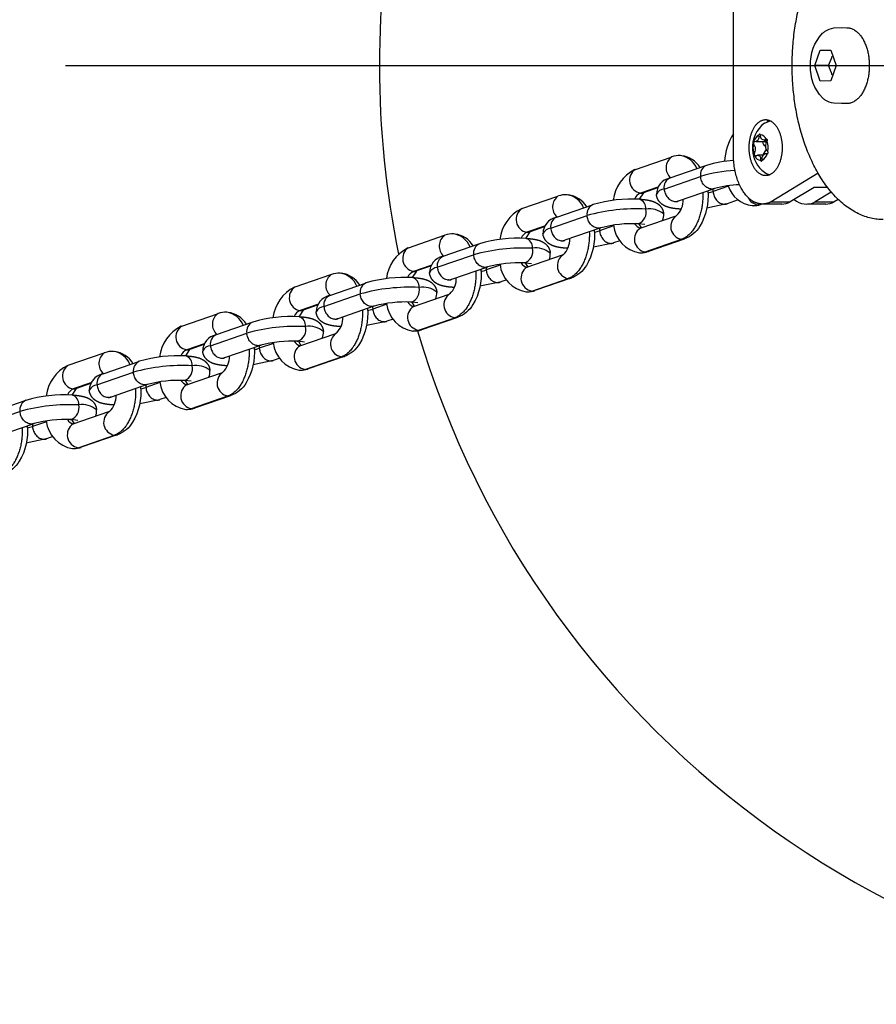
# Model space of a CAD drawing. Units: inches. Extents: x -130 to 276, y -181 to 181.
# Drawn here: x 39 to 50, y -12 to 1 of the extents above; entities that cross this region are included whole.
import ezdxf

# ---------------------------------------------------------------- set-up
doc = ezdxf.new("R2010")
doc.units = ezdxf.units.IN
doc.header["$LTSCALE"] = 500
doc.header["$MEASUREMENT"] = 0
doc.linetypes.add('CENTER', pattern=[0.07874, 0.049213, -0.009843, 0.009843, -0.009843])
for name, color, linetype, true_color in [('dimensions', 5, 'CENTER', 0x0000ff), ('Make2D$visible$lines$Chain', 7, 'Continuous', 0xadadad), ('Make2D$visible$lines$chain connector', 7, 'Continuous', 0x000000), ('Make2D$visible$lines$drawing', 7, 'Continuous', 0x000000), ('Make2D$visible$lines$Hardware', 7, 'Continuous', 0x000000), ('Make2D$visible$tangents$Chain', 7, 'Continuous', 0xadadad)]:
    doc.layers.add(name, color=color, linetype=linetype, true_color=true_color)

msp = doc.modelspace()

# ---------------------------------------------------------------- linework, layer by layer
at = {"layer": 'dimensions'}
msp.add_line((-78.614, 0), (240.163, 0), dxfattribs=at)
at = {"layer": 'Make2D$visible$lines$Chain', "color": 18, "true_color": 0x000000}
for p, q in [((46.786, -1.326), (47.243, -1.168)), ((47.23, -1.435), (47.686, -1.277)), ((46.887, -1.624), (46.832, -1.707)), ((47.068, -1.562), (46.889, -1.624)), ((47.794, -1.573), (47.333, -1.732)), ((45.335, -1.827), (45.793, -1.669)), ((47.316, -1.739), (47.32, -1.736)), ((48.099, -1.717), (47.957, -1.766)), ((45.779, -1.935), (46.236, -1.778)), ((47.954, -1.767), (47.699, -1.82)), ((48.402, -1.769), (48.389, -1.773)), ((46.848, -2.078), (47.305, -1.92)), ((45.437, -2.125), (45.382, -2.208)), ((45.617, -2.062), (45.438, -2.124)), ((46.343, -2.074), (45.882, -2.233)), ((46.906, -2.032), (46.825, -2.022)), ((46.828, -2.021), (46.859, -2.074)), ((43.885, -2.327), (44.342, -2.169)), ((45.866, -2.239), (45.87, -2.237)), ((46.588, -2.238), (46.507, -2.266)), ((47.411, -2.216), (46.951, -2.375)), ((44.329, -2.436), (44.785, -2.279)), ((46.503, -2.268), (46.249, -2.32)), ((45.397, -2.578), (45.855, -2.42)), ((43.986, -2.626), (43.931, -2.708)), ((44.167, -2.563), (43.988, -2.625)), ((44.893, -2.575), (44.432, -2.734)), ((45.456, -2.533), (45.374, -2.523)), ((45.377, -2.522), (45.409, -2.575)), ((42.434, -2.828), (42.892, -2.67)), ((44.415, -2.74), (44.419, -2.737)), ((45.053, -2.768), (44.798, -2.821)), ((45.138, -2.739), (45.056, -2.767)), ((45.961, -2.717), (45.5, -2.876)), ((42.878, -2.937), (43.335, -2.779)), ((43.947, -3.079), (44.404, -2.921)), ((42.536, -3.126), (42.481, -3.209)), ((42.716, -3.064), (42.537, -3.126)), ((43.442, -3.075), (42.981, -3.235)), ((44.005, -3.034), (43.924, -3.023)), ((43.927, -3.023), (43.958, -3.076)), ((40.984, -3.329), (41.441, -3.171)), ((42.965, -3.241), (42.969, -3.238)), ((43.602, -3.269), (43.348, -3.322)), ((43.687, -3.24), (43.606, -3.268)), ((44.51, -3.218), (44.05, -3.377)), ((41.428, -3.438), (41.884, -3.28)), ((42.554, -3.535), (42.473, -3.524)), ((42.476, -3.524), (42.508, -3.577)), ((42.496, -3.58), (42.954, -3.422)), ((41.085, -3.627), (41.03, -3.71)), ((41.266, -3.565), (41.087, -3.627)), ((41.992, -3.576), (41.53, -3.735)), ((39.533, -3.83), (39.991, -3.672)), ((41.514, -3.741), (41.518, -3.739)), ((42.152, -3.77), (41.897, -3.823)), ((42.237, -3.741), (42.155, -3.769)), ((43.06, -3.719), (42.599, -3.877)), ((39.977, -3.938), (40.434, -3.781)), ((41.104, -4.035), (41.023, -4.025)), ((41.026, -4.024), (41.057, -4.077)), ((41.046, -4.08), (41.503, -3.923)), ((39.635, -4.128), (39.58, -4.211)), ((39.815, -4.065), (39.636, -4.127)), ((40.541, -4.077), (40.08, -4.236)), ((40.064, -4.242), (40.068, -4.239)), ((40.701, -4.271), (40.447, -4.323)), ((40.786, -4.241), (40.705, -4.269)), ((41.609, -4.219), (41.149, -4.378)), ((38.527, -4.439), (38.983, -4.281)), ((39.653, -4.536), (39.572, -4.525)), ((39.575, -4.525), (39.607, -4.578)), ((39.595, -4.581), (40.053, -4.423)), ((39.091, -4.578), (38.629, -4.737)), ((39.251, -4.771), (38.996, -4.824)), ((39.336, -4.742), (39.254, -4.77)), ((40.158, -4.72), (39.698, -4.879))]:
    msp.add_line(p, q, dxfattribs=at)
for points in [[(47.711, -1.601, -0.160112), (47.609, -2.053, -0.168602), (47.415, -2.215)], [(46.26, -2.102, -0.160112), (46.158, -2.554, -0.168602), (45.965, -2.716)], [(44.81, -2.602, -0.160112), (44.708, -3.055, -0.168602), (44.514, -3.216)], [(43.359, -3.103, -0.160112), (43.257, -3.556, -0.168602), (43.064, -3.717)], [(41.909, -3.604, -0.160112), (41.807, -4.056, -0.168602), (41.613, -4.218)], [(40.458, -4.105, -0.160112), (40.356, -4.557, -0.168602), (40.163, -4.719)], [(39.008, -4.605, -0.160112), (38.906, -5.058, -0.168602), (38.712, -5.219)]]:
    msp.add_lwpolyline(points, format="xyb", dxfattribs=at)
for centre, radius, start, end in [((48.63, -1.255), 0.704, 146.9552, 177.4872), ((47.347, -1.442), 0.292, 87.0826, 109.2024), ((47.332, -1.481), 0.333, 32.3659, 81.7376), ((48.132, -2.697), 1.488, 93.4638, 107.1068), ((47.003, -1.781), 0.505, 116.4416, 173.209), ((47.268, -1.647), 0.214, 102.5921, 179.4127), ((48.171, -2.914), 1.393, 92.2646, 105.5829), ((48.32, -1.429), 0.363, 197.1139, 263.3308), ((45.896, -1.942), 0.292, 87.0826, 109.2024), ((45.881, -1.981), 0.333, 32.3659, 81.7376), ((46.748, -3.55), 1.845, 87.2332, 105.8527), ((47.131, -1.723), 0.265, 313.0504, 2.8046), ((47.394, -1.912), 0.19, 110.192, 114.8134), ((45.553, -2.282), 0.505, 116.4416, 173.209), ((48.293, -1.496), 0.294, 270.0539, 288.3154), ((45.818, -2.148), 0.214, 102.5921, 179.4127), ((46.977, -1.91), 0.171, 336.3058, 4.732), ((46.749, -3.578), 1.558, 87.3803, 104.969), ((46.901, -1.998), 0.398, 185.8591, 261.118), ((44.446, -2.443), 0.292, 87.0826, 109.2024), ((44.431, -2.482), 0.333, 32.3659, 81.7376), ((45.297, -4.051), 1.845, 87.2332, 105.8527), ((45.681, -2.224), 0.265, 313.0504, 2.8046), ((45.943, -2.413), 0.19, 110.192, 114.8134), ((44.102, -2.782), 0.505, 116.4416, 173.209), ((46.854, -2.099), 0.293, 270.0509, 288.3294), ((44.367, -2.648), 0.214, 102.5921, 179.4127), ((45.526, -2.411), 0.171, 336.3058, 4.732), ((45.298, -4.078), 1.558, 87.3803, 104.969), ((45.45, -2.499), 0.398, 185.8591, 261.118), ((42.995, -2.944), 0.292, 87.0826, 109.2024), ((42.98, -2.983), 0.333, 32.3659, 81.7376), ((43.847, -4.551), 1.845, 87.2332, 105.8527), ((44.23, -2.725), 0.265, 313.0512, 2.8057), ((44.493, -2.913), 0.19, 110.192, 114.8134), ((42.652, -3.283), 0.505, 116.4416, 173.209), ((45.404, -2.599), 0.293, 270.0509, 288.3294), ((42.917, -3.149), 0.214, 102.5921, 179.4127), ((44.075, -2.912), 0.171, 336.3058, 4.732), ((43.848, -4.579), 1.558, 87.3803, 104.969), ((44, -2.999), 0.398, 185.8591, 261.118), ((41.545, -3.444), 0.292, 87.0826, 109.2024), ((41.53, -3.484), 0.333, 32.3659, 81.7376), ((42.396, -5.052), 1.845, 87.2332, 105.8527), ((42.78, -3.225), 0.265, 313.0504, 2.8046), ((43.042, -3.414), 0.19, 110.192, 114.8134), ((41.201, -3.784), 0.505, 116.4416, 173.209), ((42.625, -3.412), 0.171, 336.3058, 4.732), ((43.953, -3.1), 0.293, 270.0509, 288.3294), ((41.466, -3.65), 0.214, 102.5921, 179.4127), ((42.397, -5.08), 1.558, 87.3803, 104.969), ((42.549, -3.5), 0.398, 185.8591, 261.118), ((40.094, -3.945), 0.292, 87.0826, 109.2024), ((40.079, -3.984), 0.333, 32.3659, 81.7376), ((40.946, -5.553), 1.845, 87.2332, 105.8527), ((41.329, -3.726), 0.265, 313.0504, 2.8046), ((41.592, -3.915), 0.19, 110.192, 114.8134), ((39.751, -4.284), 0.505, 116.4416, 173.209), ((41.174, -3.913), 0.171, 336.3058, 4.732), ((42.503, -3.601), 0.293, 270.0509, 288.3294), ((40.016, -4.15), 0.214, 102.5921, 179.4127), ((40.947, -5.581), 1.558, 87.3803, 104.969), ((41.099, -4.001), 0.398, 185.8591, 261.118), ((39.495, -6.054), 1.845, 87.2332, 105.8527), ((39.879, -4.227), 0.265, 313.0504, 2.8046), ((40.141, -4.415), 0.19, 110.192, 114.8134), ((39.724, -4.414), 0.171, 336.3058, 4.732), ((41.052, -4.101), 0.293, 270.0509, 288.3294), ((39.496, -6.081), 1.558, 87.3803, 104.969), ((39.648, -4.502), 0.398, 185.8591, 261.118), ((39.602, -4.602), 0.293, 270.0509, 288.3294)]:
    msp.add_arc(centre, radius, start, end, dxfattribs=at)
for points, weights, knots in [([(46.841, -1.707), (46.886, -1.71), (46.924, -1.714), (46.981, -1.726), (47.002, -1.732), (47.042, -1.747), (47.062, -1.758), (47.082, -1.774), (47.087, -1.778), (47.092, -1.783), (47.097, -1.788), (47.126, -1.817), (47.144, -1.855), (47.147, -1.896)], [1, 1, 1, 1, 1, 1, 1, 1, 0.999010770605, 0.999010770605, 1, 0.959911047777, 0.959911047777, 1], [0.131031, 0.131031, 0.131031, 0.131031, 4.188217, 4.188217, 6.508153, 6.508153, 8.874786, 8.874786, 8.874786, 9.401136, 9.401136, 9.401136, 12.488254, 12.488254, 12.488254, 12.488254]), ([(47.364, -1.834), (47.318, -1.831), (47.278, -1.827), (47.22, -1.815), (47.199, -1.809), (47.159, -1.793), (47.139, -1.783), (47.119, -1.767), (47.114, -1.762), (47.109, -1.758), (47.104, -1.753), (47.075, -1.723), (47.058, -1.686), (47.054, -1.645)], [1, 1, 1, 1, 1, 1, 1, 1, 0.999010770605, 0.999010770605, 1, 0.959911047777, 0.959911047777, 1], [0.000001, 0.000001, 0.000001, 0.000001, 4.188217, 4.188217, 6.508153, 6.508153, 8.874786, 8.874786, 8.874786, 9.401136, 9.401136, 9.401136, 12.488254, 12.488254, 12.488254, 12.488254]), ([(45.391, -2.208), (45.435, -2.211), (45.474, -2.215), (45.53, -2.227), (45.551, -2.232), (45.591, -2.248), (45.611, -2.259), (45.631, -2.275), (45.637, -2.279), (45.642, -2.284), (45.647, -2.289), (45.676, -2.318), (45.693, -2.356), (45.697, -2.397)], [1, 1, 1, 1, 1, 1, 1, 1, 0.999010770605, 0.999010770605, 1, 0.959911047777, 0.959911047777, 1], [0.131031, 0.131031, 0.131031, 0.131031, 4.188217, 4.188217, 6.508153, 6.508153, 8.874786, 8.874786, 8.874786, 9.401136, 9.401136, 9.401136, 12.488254, 12.488254, 12.488254, 12.488254]), ([(45.914, -2.335), (45.867, -2.332), (45.828, -2.328), (45.77, -2.316), (45.749, -2.31), (45.709, -2.294), (45.689, -2.284), (45.669, -2.267), (45.664, -2.263), (45.658, -2.258), (45.654, -2.254), (45.624, -2.224), (45.607, -2.187), (45.603, -2.145)], [1, 1, 1, 1, 1, 1, 1, 1, 0.999010770605, 0.999010770605, 1, 0.959911047777, 0.959911047777, 1], [0.000001, 0.000001, 0.000001, 0.000001, 4.188217, 4.188217, 6.508153, 6.508153, 8.874786, 8.874786, 8.874786, 9.401136, 9.401136, 9.401136, 12.488254, 12.488254, 12.488254, 12.488254]), ([(43.94, -2.709), (43.985, -2.711), (44.023, -2.716), (44.08, -2.727), (44.101, -2.733), (44.141, -2.749), (44.161, -2.759), (44.181, -2.776), (44.186, -2.78), (44.191, -2.785), (44.196, -2.789), (44.225, -2.819), (44.243, -2.856), (44.246, -2.898)], [1, 1, 1, 1, 1, 1, 1, 1, 0.999010770605, 0.999010770605, 1, 0.959911047777, 0.959911047777, 1], [0.131031, 0.131031, 0.131031, 0.131031, 4.188217, 4.188217, 6.508153, 6.508153, 8.874786, 8.874786, 8.874786, 9.401136, 9.401136, 9.401136, 12.488254, 12.488254, 12.488254, 12.488254]), ([(44.463, -2.835), (44.417, -2.833), (44.377, -2.828), (44.319, -2.816), (44.298, -2.811), (44.258, -2.795), (44.238, -2.784), (44.218, -2.768), (44.213, -2.764), (44.208, -2.759), (44.203, -2.754), (44.174, -2.725), (44.157, -2.687), (44.153, -2.646)], [1, 1, 1, 1, 1, 1, 1, 1, 0.999010770605, 0.999010770605, 1, 0.959911047777, 0.959911047777, 1], [0.000001, 0.000001, 0.000001, 0.000001, 4.188217, 4.188217, 6.508153, 6.508153, 8.874786, 8.874786, 8.874786, 9.401136, 9.401136, 9.401136, 12.488254, 12.488254, 12.488254, 12.488254]), ([(42.49, -3.209), (42.534, -3.212), (42.573, -3.216), (42.629, -3.228), (42.65, -3.234), (42.69, -3.25), (42.71, -3.26), (42.73, -3.276), (42.736, -3.281), (42.741, -3.285), (42.745, -3.29), (42.775, -3.319), (42.792, -3.357), (42.796, -3.398)], [1, 1, 1, 1, 1, 1, 1, 1, 0.999010770605, 0.999010770605, 1, 0.959911047777, 0.959911047777, 1], [0.131031, 0.131031, 0.131031, 0.131031, 4.188217, 4.188217, 6.508153, 6.508153, 8.874786, 8.874786, 8.874786, 9.401136, 9.401136, 9.401136, 12.488254, 12.488254, 12.488254, 12.488254]), ([(43.013, -3.336), (42.966, -3.333), (42.927, -3.329), (42.869, -3.317), (42.848, -3.311), (42.808, -3.296), (42.788, -3.285), (42.768, -3.269), (42.763, -3.265), (42.757, -3.26), (42.753, -3.255), (42.723, -3.226), (42.706, -3.188), (42.702, -3.147)], [1, 1, 1, 1, 1, 1, 1, 1, 0.999010770605, 0.999010770605, 1, 0.959911047777, 0.959911047777, 1], [0.000001, 0.000001, 0.000001, 0.000001, 4.188217, 4.188217, 6.508153, 6.508153, 8.874786, 8.874786, 8.874786, 9.401136, 9.401136, 9.401136, 12.488254, 12.488254, 12.488254, 12.488254]), ([(41.562, -3.837), (41.516, -3.834), (41.476, -3.83), (41.418, -3.818), (41.397, -3.812), (41.357, -3.796), (41.337, -3.786), (41.317, -3.77), (41.312, -3.765), (41.307, -3.761), (41.302, -3.756), (41.273, -3.726), (41.255, -3.689), (41.252, -3.648)], [1, 1, 1, 1, 1, 1, 1, 1, 0.999010770605, 0.999010770605, 1, 0.959911047778, 0.959911047778, 1], [0.000001, 0.000001, 0.000001, 0.000001, 4.188217, 4.188217, 6.508153, 6.508153, 8.874786, 8.874786, 8.874786, 9.401136, 9.401136, 9.401136, 12.488254, 12.488254, 12.488254, 12.488254]), ([(41.039, -3.71), (41.084, -3.713), (41.122, -3.717), (41.179, -3.729), (41.2, -3.734), (41.24, -3.75), (41.26, -3.761), (41.28, -3.777), (41.285, -3.781), (41.29, -3.786), (41.295, -3.791), (41.324, -3.82), (41.342, -3.858), (41.345, -3.899)], [1, 1, 1, 1, 1, 1, 1, 1, 0.999010770604, 0.999010770604, 1, 0.959911047777, 0.959911047777, 1], [0.131031, 0.131031, 0.131031, 0.131031, 4.188217, 4.188217, 6.508153, 6.508153, 8.874786, 8.874786, 8.874786, 9.401136, 9.401136, 9.401136, 12.488254, 12.488254, 12.488254, 12.488254]), ([(40.112, -4.337), (40.065, -4.335), (40.026, -4.331), (39.968, -4.319), (39.947, -4.313), (39.907, -4.297), (39.887, -4.287), (39.867, -4.27), (39.861, -4.266), (39.856, -4.261), (39.852, -4.256), (39.822, -4.227), (39.805, -4.19), (39.801, -4.148)], [1, 1, 1, 1, 1, 1, 1, 1, 0.999010770605, 0.999010770605, 1, 0.959911047777, 0.959911047777, 1], [0.000001, 0.000001, 0.000001, 0.000001, 4.188217, 4.188217, 6.508153, 6.508153, 8.874786, 8.874786, 8.874786, 9.401136, 9.401136, 9.401136, 12.488254, 12.488254, 12.488254, 12.488254]), ([(39.589, -4.211), (39.633, -4.213), (39.671, -4.218), (39.728, -4.23), (39.749, -4.235), (39.789, -4.251), (39.809, -4.261), (39.829, -4.278), (39.834, -4.282), (39.84, -4.287), (39.844, -4.292), (39.874, -4.321), (39.891, -4.358), (39.895, -4.4)], [1, 1, 1, 1, 1, 1, 1, 1, 0.999010770605, 0.999010770605, 1, 0.959911047777, 0.959911047777, 1], [0.131031, 0.131031, 0.131031, 0.131031, 4.188217, 4.188217, 6.508153, 6.508153, 8.874786, 8.874786, 8.874786, 9.401136, 9.401136, 9.401136, 12.488254, 12.488254, 12.488254, 12.488254])]:
    msp.add_rational_spline(points, weights, degree=3, knots=knots, dxfattribs=at)
at = {"layer": 'Make2D$visible$lines$chain connector', "color": 18, "true_color": 0x000000}
for p, q in [((49.121, -1.374), (48.52, -1.742)), ((49.07, -1.556), (48.765, -1.742)), ((49.242, -1.556), (49.07, -1.556)), ((49.29, -1.616), (49.083, -1.742)), ((48.52, -1.742), (48.765, -1.742)), ((49.083, -1.742), (49.328, -1.742)), ((49.379, -1.711), (49.328, -1.742)), ((48.656, -1.769), (48.424, -1.769)), ((49.219, -1.77), (48.988, -1.77))]:
    msp.add_line(p, q, dxfattribs=at)
msp.add_lwpolyline([(48.52, -1.742), (48.515, -1.744), (48.51, -1.746), (48.506, -1.748), (48.501, -1.75), (48.496, -1.752), (48.492, -1.754), (48.487, -1.756), (48.482, -1.757), (48.478, -1.759), (48.473, -1.76), (48.468, -1.762), (48.463, -1.763), (48.458, -1.764), (48.454, -1.765), (48.449, -1.766), (48.444, -1.767), (48.439, -1.767), (48.434, -1.768), (48.429, -1.768), (48.424, -1.769), (48.42, -1.769), (48.415, -1.769), (48.41, -1.769), (48.405, -1.769), (48.4, -1.769), (48.395, -1.768), (48.391, -1.768), (48.386, -1.768), (48.381, -1.767), (48.376, -1.766), (48.371, -1.765), (48.367, -1.764), (48.362, -1.763), (48.357, -1.762), (48.352, -1.761), (48.348, -1.76), (48.343, -1.758), (48.338, -1.757), (48.334, -1.755), (48.329, -1.753), (48.324, -1.752), (48.32, -1.75), (48.315, -1.748), (48.311, -1.745), (48.306, -1.743), (48.302, -1.741), (48.297, -1.739), (48.293, -1.736), (48.288, -1.734), (48.284, -1.731), (48.275, -1.725), (48.267, -1.719), (48.258, -1.713), (48.25, -1.707), (48.242, -1.7), (48.234, -1.693), (48.226, -1.685), (48.217, -1.676), (48.208, -1.666), (48.198, -1.655), (48.189, -1.644), (48.18, -1.632), (48.171, -1.62), (48.163, -1.607), (48.154, -1.593), (48.146, -1.579), (48.137, -1.564), (48.129, -1.549), (48.122, -1.533), (48.114, -1.517), (48.107, -1.5), (48.1, -1.482), (48.093, -1.465), (48.087, -1.446), (48.081, -1.427), (48.076, -1.408), (48.07, -1.389), (48.065, -1.369), (48.061, -1.349), (48.057, -1.328), (48.053, -1.307), (48.05, -1.287), (48.047, -1.266), (48.045, -1.244), (48.043, -1.223), (48.042, -1.202), (48.041, -1.18), (48.04, -1.159), (48.04, -1.138), (48.041, 1.137)], dxfattribs=at)
for centre, radius, start, end in [((48.555, -0.845), 0.157, 111.2216, 124.5561), ((48.554, -1.252), 0.156, 235.8831, 248.6839), ((48.655, -1.535), 0.235, 270.3562, 297.9822), ((48.973, -1.534), 0.236, 228.4525, 297.7747), ((49.218, -1.535), 0.235, 270.3562, 297.9822)]:
    msp.add_arc(centre, radius, start, end, dxfattribs=at)
msp.add_rational_spline([(48.451, -0.69), (48.24, -0.69), (48.24, -1.048), (48.24, -1.407), (48.451, -1.406), (48.662, -1.406), (48.662, -1.048), (48.662, -0.69), (48.451, -0.69)], [1, 0.707106781187, 1, 0.707106781192, 0.999999999988, 0.707106781164, 0.999999999977, 0.707106781178, 1], degree=2, knots=[-57.176986, -57.176986, -57.176986, -42.88274, -42.88274, -28.588493, -28.588493, -14.294247, -14.294247, 0, 0, 0], dxfattribs=at)
at = {"layer": 'Make2D$visible$lines$drawing', "color": 18, "true_color": 0x000000}
for start, end in [(168.4215, 191.5785), (196.4058, 349.1931)]:
    msp.add_arc((55.512, 0), 12, start, end, dxfattribs=at)
msp.add_rational_spline([(49.956, -1.968), (48.79, -1.968), (48.79, 0), (48.79, 1.969), (49.956, 1.969)], [1, 0.707106781187, 1, 0.707106781187, 1], degree=2, knots=[422.255486, 422.255486, 422.255486, 500.795302, 500.795302, 579.335119, 579.335119, 579.335119], dxfattribs=at)
at = {"layer": 'Make2D$visible$lines$Hardware', "color": 18, "true_color": 0x000000}
for p, q in [((49.082, 0), (49.149, 0.197)), ((49.149, 0.197), (49.284, 0.197)), ((49.284, 0.197), (49.352, 0.001)), ((49.149, -0.197), (49.082, 0)), ((49.254, 0), (49.082, 0)), ((49.352, 0.001), (49.284, -0.196)), ((49.284, -0.196), (49.149, -0.197)), ((48.436, -0.734), (48.51, -0.704)), ((48.302, -0.967), (48.294, -0.999)), ((48.456, -0.975), (48.329, -0.975)), ((48.472, -0.955), (48.431, -0.955)), ((48.302, -1.131), (48.315, -1.159)), ((48.421, -1.138), (48.458, -1.074)), ((48.447, -1.121), (48.48, -1.121)), ((48.315, -1.159), (48.321, -1.155)), ((48.345, -1.141), (48.419, -1.141))]:
    msp.add_line(p, q, dxfattribs=at)
for points in [[(49.025, 0, -0.201468), (49.178, 0.414, -0.03585), (49.211, 0.44, -0.124383), (49.325, 0.482), (49.42, 0.486), (49.489, 0.485)], [(49.488, -0.485), (49.419, -0.485), (49.324, -0.481, -0.123637), (49.211, -0.44, -0.036568), (49.177, -0.413, -0.201204), (49.025, 0)], [(48.321, -1.155, -0.802631), (48.384, -1.201), (48.386, -1.211)]]:
    msp.add_lwpolyline(points, format="xyb", dxfattribs=at)
for centre, radius, start, end in [((48.61, 0.334), 0.725, 332.5741, 343.1066), ((48.61, -0.333), 0.725, 16.8973, 27.3944), ((48.677, -1.048), 0.396, 127.4788, 183.876), ((48.375, -0.886), 0.0104, 7.71, 194.1172), ((48.562, -1.048), 0.273, 169.6944, 183.8856), ((48.222, -1.07), 0.101, 323.1374, 44.5002), ((48.419, -0.996), 0.121, 116.9264, 166.0624), ((48.31, -0.91), 0.0583, 262.0314, 20.9531), ((48.428, -0.901), 0.046, 159.1254, 308.0429), ((48.377, -0.97), 0.0854, 22.3351, 84.8333), ((48.467, -0.977), 0.0545, 178.1852, 250.5758), ((48.455, -0.933), 0.0427, 252.9421, 281.225), ((48.549, -1.026), 0.101, 143.1374, 224.5002), ((48.458, -0.953), 0.0161, 311.9354, 95.1366), ((48.216, -1.048), 0.266, 349.5105, 18.1271), ((48.676, -1.049), 0.396, 183.8214, 232.4148), ((48.538, -1.051), 0.248, 183.5731, 198.6254), ((48.461, -1.186), 0.0583, 82.0364, 200.9525), ((48.352, -1.1), 0.121, 296.9264, 346.0624), ((48.465, -1.111), 0.0183, 281.3078, 49.9373), ((48.394, -1.126), 0.0854, 202.3351, 264.8333), ((48.396, -1.211), 0.0105, 183.637, 18.3604), ((48.523, -1.253), 0.14, 231.1081, 264.5555)]:
    msp.add_arc(centre, radius, start, end, dxfattribs=at)
msp.add_rational_spline([(49.489, 0.485), (49.777, 0.485), (49.777, 0), (49.776, -0.485), (49.488, -0.485)], [0.998949938122, 0.707106781187, 1, 0.707106781187, 0.998076535618], degree=2, knots=[19.337575, 19.337575, 19.337575, 38.759244, 38.759244, 58.180912, 58.180912, 58.180912], dxfattribs=at)
at = {"layer": 'Make2D$visible$tangents$Chain', "color": 18, "true_color": 0x000000}
for p, q in [((47.153, -1.577), (47.618, -1.416)), ((47.072, -1.552), (46.85, -1.629)), ((47.975, -1.542), (47.778, -1.61)), ((47.369, -1.834), (47.364, -1.834)), ((48.35, -1.779), (48.383, -1.767)), ((48.396, -1.77), (48.4, -1.769)), ((45.703, -2.077), (46.167, -1.917)), ((45.622, -2.053), (45.399, -2.13)), ((46.507, -2.049), (46.327, -2.111)), ((46.816, -2.021), (46.811, -2.02)), ((46.859, -2.074), (46.853, -2.076)), ((46.912, -2.381), (47.377, -2.22)), ((45.918, -2.335), (45.914, -2.335)), ((44.252, -2.578), (44.717, -2.418)), ((44.171, -2.554), (43.949, -2.63)), ((45.057, -2.549), (44.877, -2.612)), ((45.365, -2.522), (45.361, -2.521)), ((45.409, -2.575), (45.402, -2.577)), ((45.461, -2.881), (45.926, -2.721)), ((44.468, -2.835), (44.463, -2.835)), ((42.801, -3.079), (43.266, -2.919)), ((42.721, -3.054), (42.498, -3.131)), ((43.606, -3.05), (43.426, -3.112)), ((43.915, -3.023), (43.91, -3.022)), ((43.958, -3.076), (43.952, -3.077)), ((44.011, -3.382), (44.476, -3.222)), ((43.013, -3.336), (43.017, -3.336)), ((41.351, -3.58), (41.816, -3.419)), ((42.46, -3.522), (42.464, -3.523)), ((41.27, -3.555), (41.048, -3.632)), ((42.156, -3.551), (41.976, -3.613)), ((42.508, -3.577), (42.501, -3.578)), ((42.56, -3.883), (43.025, -3.722)), ((41.566, -3.837), (41.562, -3.837)), ((39.9, -4.08), (40.365, -3.92)), ((41.014, -4.024), (41.009, -4.023)), ((39.82, -4.056), (39.597, -4.133)), ((40.705, -4.051), (40.525, -4.114)), ((41.057, -4.077), (41.051, -4.079)), ((41.11, -4.384), (41.575, -4.223)), ((40.116, -4.337), (40.112, -4.337)), ((38.45, -4.581), (38.915, -4.421)), ((39.559, -4.524), (39.563, -4.525)), ((39.255, -4.552), (39.075, -4.614)), ((39.607, -4.578), (39.6, -4.58)), ((39.659, -4.884), (40.124, -4.724))]:
    msp.add_line(p, q, dxfattribs=at)
for centre, radius, start, end in [((47.347, -1.306), 0.17, 124.5744, 228.7249), ((47.323, -1.416), 0.269, 21.7332, 81.8079), ((46.876, -1.465), 0.166, 123.0745, 260.8142), ((47.748, -1.395), 0.132, 113.9427, 189.2831), ((48.176, -3.287), 1.952, 93.4275, 106.6105), ((47.283, -1.555), 0.132, 113.9427, 189.2831), ((46.908, -1.765), 0.148, 113.182, 156.0647), ((46.856, -1.528), 0.102, 266.7666, 288.9236), ((47.166, -1.701), 0.125, 95.8174, 153.072), ((47.621, -1.136), 0.499, 280.5215, 288.2544), ((47.958, -1.595), 0.181, 174.8505, 184.7851), ((45.896, -1.806), 0.17, 124.5744, 228.7249), ((45.873, -1.917), 0.269, 21.7332, 81.8079), ((46.799, -1.822), 0.121, 354.6325, 71.6688), ((48.368, -1.628), 0.151, 203.2909, 263.2478), ((45.426, -1.966), 0.166, 123.0745, 260.8142), ((46.297, -1.896), 0.132, 113.9427, 189.2831), ((46.806, -4.227), 2.397, 87.2966, 105.4624), ((46.765, -1.872), 0.159, 290.2959, 14.2801), ((46.965, -2.112), 0.282, 49.7528, 99.2745), ((48.287, -1.598), 0.191, 267.2316, 289.3406), ((48.356, -1.677), 0.101, 266.7638, 288.8913), ((45.833, -2.056), 0.132, 113.9427, 189.2831), ((47.403, -2.056), 0.166, 123.0745, 260.8142), ((45.458, -2.266), 0.148, 113.182, 156.0647), ((45.405, -2.028), 0.102, 266.7666, 288.9236), ((45.715, -2.202), 0.125, 95.8174, 153.072), ((46.171, -1.637), 0.499, 280.5215, 288.2544), ((46.507, -2.096), 0.181, 174.8505, 184.7851), ((46.938, -2.217), 0.166, 123.0745, 260.8142), ((46.87, -1.971), 0.107, 207.447, 260.9238), ((44.446, -2.307), 0.17, 124.5744, 228.7249), ((44.422, -2.417), 0.269, 21.7332, 81.8079), ((45.348, -2.322), 0.121, 354.6325, 71.6688), ((47.382, -2.119), 0.102, 266.7666, 288.9236), ((43.975, -2.466), 0.166, 123.0745, 260.8142), ((44.847, -2.397), 0.132, 113.9427, 189.2831), ((45.356, -4.728), 2.397, 87.2966, 105.4624), ((45.314, -2.373), 0.159, 290.2959, 14.2801), ((45.514, -2.612), 0.282, 49.7528, 99.2745), ((46.849, -2.201), 0.19, 267.2274, 289.375), ((46.918, -2.279), 0.102, 266.7666, 288.9236), ((44.382, -2.557), 0.132, 113.9427, 189.2831), ((45.953, -2.557), 0.166, 123.0745, 260.8142), ((44.007, -2.767), 0.148, 113.182, 156.0647), ((43.955, -2.529), 0.102, 266.7666, 288.9236), ((44.265, -2.703), 0.125, 95.8174, 153.072), ((44.72, -2.138), 0.499, 280.5215, 288.2544), ((45.057, -2.596), 0.181, 174.8505, 184.7851), ((45.488, -2.717), 0.166, 123.0745, 260.8142), ((45.42, -2.472), 0.107, 207.447, 260.9238), ((42.995, -2.808), 0.17, 124.5744, 228.7249), ((42.972, -2.918), 0.269, 21.7332, 81.8079), ((43.898, -2.823), 0.121, 354.6325, 71.6688), ((45.932, -2.62), 0.102, 266.7666, 288.9236), ((42.525, -2.967), 0.166, 123.0745, 260.8142), ((43.396, -2.897), 0.132, 113.9427, 189.2831), ((43.905, -5.229), 2.397, 87.2966, 105.4624), ((43.864, -2.874), 0.159, 290.2959, 14.2801), ((44.064, -3.113), 0.282, 49.7528, 99.2745), ((45.398, -2.702), 0.19, 267.2274, 289.375), ((45.467, -2.78), 0.102, 266.7666, 288.9236), ((42.932, -3.058), 0.132, 113.9427, 189.2831), ((44.502, -3.058), 0.166, 123.0745, 260.8142), ((42.557, -3.267), 0.148, 113.182, 156.0647), ((42.504, -3.03), 0.102, 266.7666, 288.9236), ((42.814, -3.204), 0.125, 95.8174, 153.072), ((43.27, -2.638), 0.499, 280.5215, 288.2544), ((43.606, -3.097), 0.181, 174.8505, 184.7851), ((44.037, -3.218), 0.166, 123.0745, 260.8142), ((43.97, -2.972), 0.108, 207.5783, 260.0137), ((41.545, -3.308), 0.17, 124.5744, 228.7249), ((41.521, -3.419), 0.269, 21.7332, 81.8079), ((42.447, -3.324), 0.121, 354.6325, 71.6688), ((44.481, -3.12), 0.102, 266.7666, 288.9236), ((41.074, -3.468), 0.166, 123.0745, 260.8142), ((41.946, -3.398), 0.132, 113.9427, 189.2831), ((42.455, -5.73), 2.397, 87.2966, 105.4624), ((42.413, -3.374), 0.159, 290.2959, 14.2801), ((42.613, -3.614), 0.282, 49.7528, 99.2745), ((43.948, -3.202), 0.19, 267.2274, 289.375), ((44.017, -3.281), 0.102, 266.7666, 288.9236), ((41.481, -3.558), 0.132, 113.9427, 189.2831), ((42.519, -3.472), 0.108, 207.5783, 260.0137), ((43.052, -3.558), 0.166, 123.0745, 260.8142), ((41.106, -3.768), 0.148, 113.182, 156.0647), ((41.054, -3.53), 0.102, 266.7666, 288.9236), ((41.364, -3.704), 0.125, 95.8174, 153.072), ((41.819, -3.139), 0.499, 280.5215, 288.2544), ((42.156, -3.598), 0.181, 174.8505, 184.7851), ((42.587, -3.719), 0.166, 123.0745, 260.8142), ((40.094, -3.809), 0.17, 124.5744, 228.7249), ((40.071, -3.919), 0.269, 21.7332, 81.8079), ((40.997, -3.825), 0.121, 354.6325, 71.6688), ((43.031, -3.621), 0.102, 266.7666, 288.9236), ((39.624, -3.969), 0.166, 123.0745, 260.8142), ((40.495, -3.899), 0.132, 113.9427, 189.2831), ((41.004, -6.23), 2.397, 87.2966, 105.4624), ((40.963, -3.875), 0.159, 290.2959, 14.2801), ((41.163, -4.114), 0.282, 49.7528, 99.2745), ((42.497, -3.703), 0.19, 267.2274, 289.375), ((42.566, -3.781), 0.102, 266.7666, 288.9236), ((40.031, -4.059), 0.132, 113.9427, 189.2831), ((41.068, -3.974), 0.107, 207.447, 260.9238), ((41.601, -4.059), 0.166, 123.0745, 260.8142), ((39.656, -4.269), 0.148, 113.182, 156.0647), ((39.603, -4.031), 0.102, 266.7666, 288.9236), ((39.913, -4.205), 0.125, 95.8174, 153.072), ((40.369, -3.64), 0.499, 280.5215, 288.2544), ((40.705, -4.099), 0.181, 174.8505, 184.7851), ((41.136, -4.22), 0.166, 123.0745, 260.8142), ((39.045, -4.399), 0.132, 113.9427, 189.2831), ((39.546, -4.325), 0.121, 354.6325, 71.6688), ((41.58, -4.122), 0.102, 266.7666, 288.9236), ((39.554, -6.731), 2.397, 87.2966, 105.4624), ((39.512, -4.376), 0.159, 290.2959, 14.2801), ((39.712, -4.615), 0.282, 49.7528, 99.2745), ((41.047, -4.204), 0.19, 267.2274, 289.375), ((41.116, -4.282), 0.102, 266.7666, 288.9236), ((39.618, -4.474), 0.107, 207.447, 260.9238), ((40.151, -4.56), 0.166, 123.0745, 260.8142), ((38.918, -4.14), 0.499, 280.5215, 288.2544), ((39.255, -4.599), 0.181, 174.8505, 184.7851), ((39.686, -4.72), 0.166, 123.0745, 260.8142), ((40.13, -4.622), 0.102, 266.7666, 288.9236), ((39.596, -4.705), 0.19, 267.2274, 289.375), ((39.665, -4.783), 0.102, 266.7666, 288.9236)]:
    msp.add_arc(centre, radius, start, end, dxfattribs=at)
for points, weights, knots in [([(47.797, -1.572), (47.778, -1.579), (47.759, -1.577), (47.63, -1.571), (47.618, -1.416)], [1, 0.981364194525, 1, 0.715072856397, 1.02265837991], [0, 0, 0, 0.997506, 0.997506, 1.312467, 1.312467, 1.312467]), ([(47.153, -1.577), (47.166, -1.731), (47.294, -1.738), (47.314, -1.739), (47.333, -1.732)], [1, 0.699229449877, 0.97784364715, 0.959620743157, 0.97784364715], [-0.629921, -0.629921, -0.629921, -0.314961, -0.314961, 0.682545, 0.682545, 0.682545]), ([(47.778, -1.61), (47.79, -1.764), (47.919, -1.771), (47.938, -1.772), (47.957, -1.766)], [1, 0.699229449877, 0.97784364715, 0.959620743157, 0.97784364715], [-0.629921, -0.629921, -0.629921, -0.314961, -0.314961, 0.682545, 0.682545, 0.682545]), ([(46.347, -2.073), (46.328, -2.079), (46.308, -2.078), (46.18, -2.071), (46.167, -1.917)], [1, 0.981364194525, 1, 0.715072856397, 1.02265837991], [0, 0, 0, 0.997506, 0.997506, 1.312467, 1.312467, 1.312467]), ([(45.703, -2.077), (45.715, -2.232), (45.843, -2.239), (45.863, -2.24), (45.882, -2.233)], [1, 0.699229449877, 0.97784364715, 0.959620743157, 0.97784364715], [-0.629921, -0.629921, -0.629921, -0.314961, -0.314961, 0.682545, 0.682545, 0.682545]), ([(46.327, -2.111), (46.34, -2.265), (46.468, -2.272), (46.488, -2.273), (46.507, -2.266)], [1, 0.699229449877, 0.97784364715, 0.959620743157, 0.97784364715], [-0.629921, -0.629921, -0.629921, -0.314961, -0.314961, 0.682545, 0.682545, 0.682545]), ([(44.896, -2.574), (44.877, -2.58), (44.857, -2.579), (44.729, -2.572), (44.717, -2.418)], [1, 0.981364194525, 1, 0.715072856397, 1.02265837991], [0, 0, 0, 0.997506, 0.997506, 1.312467, 1.312467, 1.312467]), ([(44.252, -2.578), (44.265, -2.732), (44.393, -2.739), (44.413, -2.74), (44.432, -2.734)], [1, 0.699229449877, 0.97784364715, 0.959620743157, 0.97784364715], [-0.629921, -0.629921, -0.629921, -0.314961, -0.314961, 0.682545, 0.682545, 0.682545]), ([(44.877, -2.612), (44.889, -2.766), (45.018, -2.773), (45.037, -2.774), (45.056, -2.767)], [1, 0.699229449877, 0.97784364715, 0.959620743157, 0.97784364715], [-0.629921, -0.629921, -0.629921, -0.314961, -0.314961, 0.682545, 0.682545, 0.682545]), ([(43.446, -3.074), (43.427, -3.081), (43.407, -3.08), (43.279, -3.073), (43.266, -2.919)], [1, 0.981364194525, 1, 0.715072856397, 1.02265837991], [0, 0, 0, 0.997506, 0.997506, 1.312467, 1.312467, 1.312467]), ([(42.801, -3.079), (42.814, -3.233), (42.942, -3.24), (42.962, -3.241), (42.981, -3.235)], [1, 0.699229449877, 0.97784364715, 0.959620743157, 0.97784364715], [-0.629921, -0.629921, -0.629921, -0.314961, -0.314961, 0.682545, 0.682545, 0.682545]), ([(43.426, -3.112), (43.439, -3.266), (43.567, -3.273), (43.587, -3.274), (43.606, -3.268)], [1, 0.699229449877, 0.97784364715, 0.959620743157, 0.97784364715], [-0.629921, -0.629921, -0.629921, -0.314961, -0.314961, 0.682545, 0.682545, 0.682545]), ([(41.995, -3.575), (41.976, -3.581), (41.956, -3.58), (41.828, -3.573), (41.816, -3.419)], [1, 0.981364194525, 1, 0.715072856397, 1.02265837991], [0, 0, 0, 0.997506, 0.997506, 1.312467, 1.312467, 1.312467]), ([(41.351, -3.58), (41.364, -3.734), (41.492, -3.741), (41.512, -3.742), (41.53, -3.735)], [1, 0.699229449877, 0.97784364715, 0.959620743157, 0.97784364715], [-0.629921, -0.629921, -0.629921, -0.314961, -0.314961, 0.682545, 0.682545, 0.682545]), ([(41.976, -3.613), (41.988, -3.767), (42.116, -3.774), (42.136, -3.775), (42.155, -3.769)], [1, 0.699229449877, 0.97784364715, 0.959620743157, 0.97784364715], [-0.629921, -0.629921, -0.629921, -0.314961, -0.314961, 0.682545, 0.682545, 0.682545]), ([(40.545, -4.076), (40.526, -4.082), (40.506, -4.081), (40.378, -4.074), (40.365, -3.92)], [1, 0.981364194525, 1, 0.715072856397, 1.02265837991], [0, 0, 0, 0.997506, 0.997506, 1.312467, 1.312467, 1.312467]), ([(39.9, -4.08), (39.913, -4.235), (40.041, -4.241), (40.061, -4.242), (40.08, -4.236)], [1, 0.699229449877, 0.97784364715, 0.959620743157, 0.97784364715], [-0.629921, -0.629921, -0.629921, -0.314961, -0.314961, 0.682545, 0.682545, 0.682545]), ([(40.525, -4.114), (40.538, -4.268), (40.666, -4.275), (40.686, -4.276), (40.705, -4.269)], [1, 0.699229449877, 0.97784364715, 0.959620743157, 0.97784364715], [-0.629921, -0.629921, -0.629921, -0.314961, -0.314961, 0.682545, 0.682545, 0.682545]), ([(39.094, -4.576), (39.075, -4.583), (39.055, -4.582), (38.927, -4.575), (38.915, -4.421)], [1, 0.981364194525, 1, 0.715072856397, 1.02265837991], [0, 0, 0, 0.997506, 0.997506, 1.312467, 1.312467, 1.312467]), ([(39.075, -4.614), (39.087, -4.769), (39.215, -4.775), (39.235, -4.777), (39.254, -4.77)], [1, 0.699229449877, 0.97784364715, 0.959620743157, 0.97784364715], [-0.629921, -0.629921, -0.629921, -0.314961, -0.314961, 0.682545, 0.682545, 0.682545])]:
    msp.add_rational_spline(points, weights, degree=2, knots=knots, dxfattribs=at)
for points, weights in [([(47.647, -1.624), (47.665, -2.121), (47.377, -2.22)], [0.970146880363, 0.722883113729, 1]), ([(46.196, -2.125), (46.215, -2.621), (45.926, -2.721)], [0.970146880363, 0.722883113729, 1]), ([(44.746, -2.625), (44.764, -3.122), (44.476, -3.222)], [0.970146880364, 0.722883113729, 1]), ([(43.295, -3.126), (43.313, -3.623), (43.025, -3.722)], [0.970146880364, 0.722883113729, 1]), ([(41.845, -3.627), (41.863, -4.124), (41.575, -4.223)], [0.970146880363, 0.722883113729, 1]), ([(40.394, -4.128), (40.412, -4.624), (40.124, -4.724)], [0.970146880363, 0.722883113729, 1]), ([(38.944, -4.628), (38.962, -5.125), (38.673, -5.225)], [0.970146880363, 0.722883113729, 1])]:
    msp.add_rational_spline(points, weights, degree=2, dxfattribs=at)

doc.saveas('drawing.dxf')
